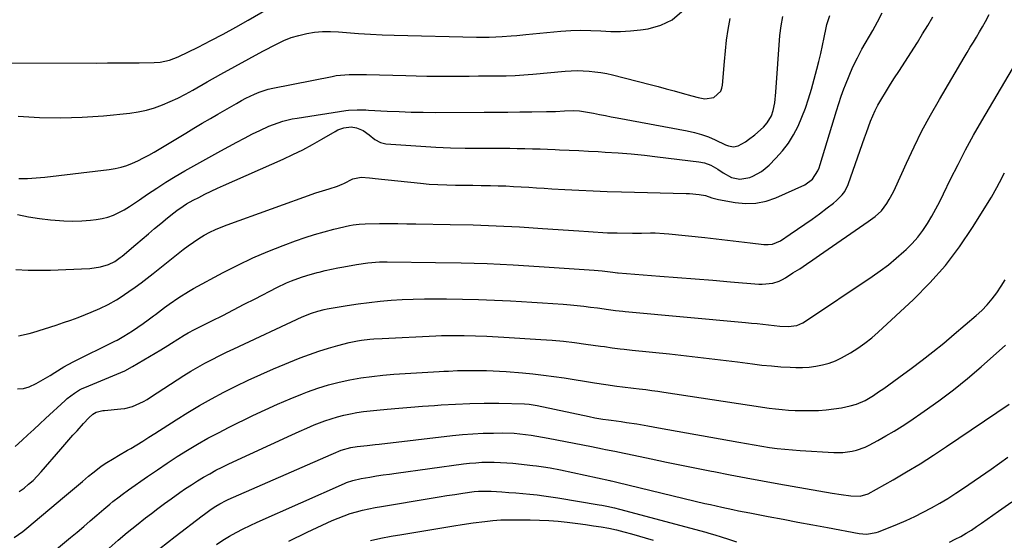
# Model space of a CAD drawing. Units: inches. Extents: x 1862523 to 1867871, y 442390 to 447746.
# Drawn here: x 1863788 to 1864213, y 443858 to 444083 of the extents above; entities that cross this region are included whole.
import ezdxf

# ---------------------------------------------------------------- set-up
doc = ezdxf.new("R2010")
doc.units = ezdxf.units.IN
doc.header["$MEASUREMENT"] = 0
doc.layers.add('7', color=7, linetype='Continuous')
doc.layers.add('8', color=7, linetype='Continuous')

msp = doc.modelspace()

# ---------------------------------------------------------------- linework, layer by layer
at = {"layer": '7', "color": 18}
for points in [[(1863781.03, 444064.32, 1782), (1863820.95, 444064.31, 1782), (1863825.52, 444064.32, 1782), (1863830.08, 444064.34, 1782), (1863834.65, 444064.37, 1782), (1863839.22, 444064.41, 1782), (1863845.64, 444064.47, 1782), (1863848.33, 444064.65, 1782), (1863852.29, 444065.48, 1782), (1863856.05, 444066.95, 1782), (1863864.62, 444071.19, 1782), (1863870.1, 444073.96, 1782), (1863875.53, 444076.8, 1782), (1863880.91, 444079.75, 1782), (1863886.25, 444082.77, 1782), (1863900.95, 444091.26, 1782)], [(1863785.61, 443898.79, 1796), (1863788.65, 443901.55, 1796), (1863791.2, 443903.87, 1796), (1863793.74, 443906.2, 1796), (1863796.28, 443908.54, 1796), (1863798.81, 443910.89, 1796), (1863807.21, 443918.7, 1796), (1863808.17, 443919.55, 1796), (1863811.23, 443921.89, 1796), (1863813.43, 443923.22, 1796), (1863814.58, 443923.8, 1796), (1863815.75, 443924.33, 1796), (1863822.6, 443927.2, 1796), (1863824.35, 443927.92, 1796), (1863827.86, 443929.33, 1796), (1863829.62, 443930.02, 1796), (1863833.08, 443931.52, 1796), (1863836.4, 443933.31, 1796), (1863848.51, 443940.51, 1796), (1863851.59, 443942.39, 1796), (1863853.11, 443943.35, 1796), (1863855.91, 443945.17, 1796), (1863858.57, 443946.79, 1796), (1863860.39, 443947.79, 1796), (1863863.15, 443949.24, 1796), (1863870.62, 443953.03, 1796), (1863875.28, 443955.4, 1796), (1863879.93, 443957.78, 1796), (1863884.58, 443960.16, 1796), (1863889.23, 443962.55, 1796), (1863898.66, 443967.41, 1796), (1863902.86, 443969.42, 1796), (1863905, 443970.32, 1796), (1863909.35, 443971.95, 1796), (1863911.56, 443972.67, 1796), (1863916.04, 443973.89, 1796), (1863916.86, 443974.08, 1796), (1863919.54, 443974.7, 1796), (1863922.23, 443975.29, 1796), (1863924.92, 443975.84, 1796), (1863927.62, 443976.36, 1796), (1863933.03, 443977.37, 1796), (1863937.95, 443978.1, 1796), (1863942.91, 443978.48, 1796), (1863944.56, 443978.52, 1796), (1863946.22, 443978.53, 1796), (1863967.09, 443978.28, 1796), (1863978.3, 443978.06, 1796), (1863989.5, 443977.71, 1796), (1864000.69, 443977.18, 1796), (1864011.88, 443976.53, 1796), (1864031.3, 443975.23, 1796), (1864035.72, 443974.88, 1796), (1864039.16, 443974.56, 1796), (1864043.67, 443973.98, 1796), (1864045.73, 443973.73, 1796), (1864046.07, 443973.7, 1796), (1864064.02, 443972.37, 1796), (1864071.65, 443971.79, 1796), (1864079.28, 443971.19, 1796), (1864086.91, 443970.56, 1796), (1864094.53, 443969.92, 1796), (1864106.75, 443968.87, 1796), (1864108.27, 443968.81, 1796), (1864112.75, 443969.28, 1796), (1864115.62, 443970.2, 1796), (1864116.97, 443970.85, 1796), (1864118.29, 443971.6, 1796), (1864121.52, 443973.68, 1796), (1864124.41, 443975.55, 1796), (1864127.29, 443977.44, 1796), (1864130.15, 443979.37, 1796), (1864132.99, 443981.31, 1796), (1864153.99, 443995.84, 1796), (1864155.01, 443996.57, 1796), (1864157.02, 443998.08, 1796), (1864159.81, 444000.58, 1796), (1864162.06, 444003.71, 1796), (1864163.08, 444005.36, 1796), (1864164.93, 444008.77, 1796), (1864165.76, 444010.52, 1796), (1864170.5, 444021.12, 1796), (1864173.78, 444028.13, 1796), (1864177.21, 444035.06, 1796), (1864180.89, 444041.86, 1796), (1864184.72, 444048.59, 1796), (1864195.43, 444066.66, 1796), (1864196.75, 444068.88, 1796), (1864198.08, 444071.1, 1796), (1864199.42, 444073.32, 1796), (1864200.77, 444075.53, 1796), (1864202.1, 444077.75, 1796), (1864203.39, 444079.99, 1796), (1864204.63, 444082.25, 1796), (1864206.2, 444085.24, 1796)], [(1863787.03, 444041.39, 1784), (1863796.23, 444040.82, 1784), (1863805.43, 444040.61, 1784), (1863814.63, 444040.91, 1784), (1863823.83, 444041.57, 1784), (1863835.24, 444042.72, 1784), (1863838.84, 444043.24, 1784), (1863842.39, 444043.96, 1784), (1863845.86, 444044.98, 1784), (1863849.29, 444046.2, 1784), (1863852.64, 444047.64, 1784), (1863855.95, 444049.17, 1784), (1863859.2, 444050.84, 1784), (1863862.4, 444052.6, 1784), (1863868.53, 444056.13, 1784), (1863874.49, 444059.52, 1784), (1863880.48, 444062.86, 1784), (1863886.51, 444066.13, 1784), (1863892.56, 444069.36, 1784), (1863898.54, 444072.5, 1784), (1863901.68, 444073.97, 1784), (1863904.88, 444075.25, 1784), (1863908.18, 444076.25, 1784), (1863911.54, 444077.05, 1784), (1863914.97, 444077.56, 1784), (1863918.4, 444077.88, 1784), (1863921.85, 444077.92, 1784), (1863925.31, 444077.77, 1784), (1863928.7, 444077.47, 1784), (1863933.86, 444077.07, 1784), (1863939.03, 444076.74, 1784), (1863944.2, 444076.5, 1784), (1863949.38, 444076.32, 1784), (1863984.85, 444075.44, 1784), (1863987.63, 444075.42, 1784), (1863990.4, 444075.44, 1784), (1863993.17, 444075.54, 1784), (1863995.94, 444075.7, 1784), (1863999.9, 444075.97, 1784), (1864002.26, 444076.18, 1784), (1864006.19, 444076.6, 1784), (1864021.26, 444077.98, 1784), (1864025.56, 444078.27, 1784), (1864029.87, 444078.42, 1784), (1864034.18, 444078.35, 1784), (1864038.49, 444078.15, 1784), (1864042.8, 444077.97, 1784), (1864047.1, 444077.97, 1784), (1864051.4, 444078.23, 1784), (1864055.69, 444078.67, 1784), (1864059, 444079.11, 1784), (1864064.46, 444080.63, 1784), (1864069.37, 444082.99, 1784), (1864073.46, 444086.58, 1784)], [(1863787.12, 443946.55, 1792), (1863791.73, 443947.52, 1792), (1863793.24, 443947.97, 1792), (1863803.36, 443951.2, 1792), (1863806.55, 443952.25, 1792), (1863809.73, 443953.35, 1792), (1863812.88, 443954.52, 1792), (1863816.02, 443955.73, 1792), (1863818.53, 443956.72, 1792), (1863822.23, 443958.3, 1792), (1863825.86, 443960.06, 1792), (1863829.37, 443962.03, 1792), (1863831.07, 443963.1, 1792), (1863834.79, 443965.63, 1792), (1863837.44, 443967.51, 1792), (1863840.07, 443969.43, 1792), (1863842.66, 443971.4, 1792), (1863845.22, 443973.41, 1792), (1863858.23, 443983.8, 1792), (1863860.41, 443985.46, 1792), (1863862.64, 443987.05, 1792), (1863864.94, 443988.53, 1792), (1863867.29, 443989.95, 1792), (1863869.7, 443991.24, 1792), (1863872.16, 443992.45, 1792), (1863874.67, 443993.52, 1792), (1863877.22, 443994.52, 1792), (1863915.5, 444008.24, 1792), (1863916.93, 444008.73, 1792), (1863921.27, 444010.01, 1792), (1863924.86, 444011.09, 1792), (1863926.86, 444012, 1792), (1863927.53, 444012.31, 1792), (1863931.53, 444014.26, 1792), (1863935.01, 444015.08, 1792), (1863938.68, 444014.74, 1792), (1863939.91, 444014.6, 1792), (1863941.14, 444014.47, 1792), (1863960.67, 444012.42, 1792), (1863964.44, 444012.08, 1792), (1863968.21, 444011.82, 1792), (1863971.99, 444011.68, 1792), (1863975.77, 444011.61, 1792), (1863979.79, 444011.59, 1792), (1863983.34, 444011.56, 1792), (1863986.88, 444011.51, 1792), (1863990.89, 444011.44, 1792), (1863994.2, 444011.34, 1792), (1863997.51, 444011.23, 1792), (1864000.82, 444011.07, 1792), (1864004.13, 444010.88, 1792), (1864007.43, 444010.68, 1792), (1864010.74, 444010.48, 1792), (1864014.05, 444010.27, 1792), (1864017.35, 444010.07, 1792), (1864022.96, 444009.72, 1792), (1864029.07, 444009.38, 1792), (1864035.18, 444009.09, 1792), (1864041.29, 444008.87, 1792), (1864047.41, 444008.69, 1792), (1864075.46, 444008.06, 1792), (1864076.85, 444008.01, 1792), (1864081, 444007.59, 1792), (1864083.72, 444007.07, 1792), (1864086.51, 444006.14, 1792), (1864089.34, 444005.4, 1792), (1864096.55, 444004.06, 1792), (1864101.06, 444003.64, 1792), (1864105.52, 444003.77, 1792), (1864109.87, 444004.7, 1792), (1864114.16, 444006.17, 1792), (1864126.59, 444011.78, 1792), (1864129.93, 444014.24, 1792), (1864132.23, 444017.8, 1792), (1864132.78, 444019.1, 1792), (1864133.25, 444020.45, 1792), (1864139.24, 444040.41, 1792), (1864140.24, 444043.62, 1792), (1864141.28, 444046.82, 1792), (1864142.38, 444050, 1792), (1864143.53, 444053.16, 1792), (1864144.15, 444054.83, 1792), (1864145.73, 444058.78, 1792), (1864147.43, 444062.67, 1792), (1864149.31, 444066.47, 1792), (1864151.32, 444070.22, 1792), (1864155.96, 444078.39, 1792), (1864158.07, 444082.15, 1792), (1864160.09, 444085.95, 1792)], [(1863786.66, 443923.63, 1794), (1863789.23, 443923.89, 1794), (1863791.7, 443924.61, 1794), (1863794.8, 443926.02, 1794), (1863796.82, 443927.15, 1794), (1863800.78, 443929.51, 1794), (1863802.73, 443930.74, 1794), (1863806.67, 443933.13, 1794), (1863810.74, 443935.3, 1794), (1863828.68, 443944.25, 1794), (1863829.68, 443944.75, 1794), (1863832.63, 443946.38, 1794), (1863836.33, 443948.77, 1794), (1863838.63, 443950.3, 1794), (1863840.92, 443951.86, 1794), (1863843.16, 443953.48, 1794), (1863845.38, 443955.13, 1794), (1863846.22, 443955.77, 1794), (1863850.2, 443958.76, 1794), (1863852.21, 443960.23, 1794), (1863856.28, 443963.11, 1794), (1863860.5, 443965.74, 1794), (1863862.67, 443966.96, 1794), (1863875.46, 443973.86, 1794), (1863881.82, 443977.11, 1794), (1863888.25, 443980.19, 1794), (1863894.81, 443982.99, 1794), (1863901.44, 443985.61, 1794), (1863906.75, 443987.58, 1794), (1863910.82, 443989, 1794), (1863914.92, 443990.33, 1794), (1863919.06, 443991.5, 1794), (1863923.24, 443992.58, 1794), (1863929.96, 443994.18, 1794), (1863931.64, 443994.52, 1794), (1863934.2, 443994.81, 1794), (1863936.78, 443994.92, 1794), (1863942.95, 443994.98, 1794), (1863946.89, 443995, 1794), (1863950.84, 443994.99, 1794), (1863954.78, 443994.96, 1794), (1863958.73, 443994.91, 1794), (1863973.49, 443994.66, 1794), (1863983.46, 443994.41, 1794), (1863993.42, 443994.05, 1794), (1864003.37, 443993.55, 1794), (1864013.32, 443992.94, 1794), (1864029.1, 443991.84, 1794), (1864033.21, 443991.56, 1794), (1864035.27, 443991.42, 1794), (1864039.38, 443991.15, 1794), (1864041.44, 443991.05, 1794), (1864045.56, 443990.97, 1794), (1864052.17, 443990.93, 1794), (1864056.1, 443990.93, 1794), (1864060.04, 443990.96, 1794), (1864062, 443990.96, 1794), (1864065.92, 443990.78, 1794), (1864067.88, 443990.61, 1794), (1864083.49, 443988.96, 1794), (1864088.38, 443988.43, 1794), (1864093.27, 443987.88, 1794), (1864098.16, 443987.29, 1794), (1864103.04, 443986.69, 1794), (1864108.88, 443985.95, 1794), (1864110.79, 443985.91, 1794), (1864112.64, 443986.14, 1794), (1864116.1, 443987.62, 1794), (1864120.27, 443990.38, 1794), (1864123.47, 443992.53, 1794), (1864126.66, 443994.71, 1794), (1864129.8, 443996.95, 1794), (1864132.93, 443999.22, 1794), (1864136.35, 444001.75, 1794), (1864139.07, 444003.89, 1794), (1864140.38, 444005.02, 1794), (1864142.82, 444007.44, 1794), (1864143.84, 444008.79, 1794), (1864145.34, 444011.83, 1794), (1864151.53, 444029.55, 1794), (1864152.38, 444031.96, 1794), (1864153.25, 444034.37, 1794), (1864154.13, 444036.77, 1794), (1864155.02, 444039.17, 1794), (1864155.99, 444041.53, 1794), (1864157.04, 444043.85, 1794), (1864158.22, 444046.11, 1794), (1864159.48, 444048.33, 1794), (1864161.95, 444052.37, 1794), (1864163.67, 444055.16, 1794), (1864165.42, 444057.94, 1794), (1864167.18, 444060.71, 1794), (1864175.22, 444073.22, 1794), (1864177.49, 444076.85, 1794), (1864179.71, 444080.51, 1794), (1864181.84, 444084.22, 1794)], [(1863786.73, 443998.9, 1788), (1863791.43, 443997.89, 1788), (1863796.18, 443997.15, 1788), (1863800.96, 443996.59, 1788), (1863802.93, 443996.42, 1788), (1863806.75, 443996.2, 1788), (1863810.57, 443996.11, 1788), (1863814.39, 443996.24, 1788), (1863818.21, 443996.51, 1788), (1863820.63, 443996.74, 1788), (1863823.19, 443997.15, 1788), (1863825.7, 443997.75, 1788), (1863828.12, 443998.64, 1788), (1863830.48, 443999.73, 1788), (1863832.77, 444001.01, 1788), (1863835.03, 444002.35, 1788), (1863837.24, 444003.76, 1788), (1863839.41, 444005.23, 1788), (1863842.87, 444007.65, 1788), (1863846.79, 444010.31, 1788), (1863850.76, 444012.89, 1788), (1863854.8, 444015.34, 1788), (1863858.9, 444017.72, 1788), (1863874.53, 444026.46, 1788), (1863877.92, 444028.33, 1788), (1863881.32, 444030.15, 1788), (1863884.75, 444031.93, 1788), (1863888.2, 444033.67, 1788), (1863891.32, 444035.21, 1788), (1863895.18, 444036.98, 1788), (1863897.15, 444037.76, 1788), (1863901.17, 444039.14, 1788), (1863905.29, 444040.15, 1788), (1863907.38, 444040.53, 1788), (1863928.4, 444043.76, 1788), (1863929.63, 444043.92, 1788), (1863933.34, 444044.14, 1788), (1863937.06, 444044.06, 1788), (1863938.3, 444044, 1788), (1863946.24, 444043.56, 1788), (1863951.45, 444043.32, 1788), (1863956.66, 444043.14, 1788), (1863961.88, 444043.05, 1788), (1863967.1, 444043.02, 1788), (1863988.22, 444043.07, 1788), (1863993.34, 444043.09, 1788), (1863998.46, 444043.13, 1788), (1864003.58, 444043.18, 1788), (1864008.7, 444043.24, 1788), (1864015.02, 444043.34, 1788), (1864016.98, 444043.38, 1788), (1864018.94, 444043.43, 1788), (1864022.87, 444043.61, 1788), (1864026.79, 444043.77, 1788), (1864029.34, 444043.61, 1788), (1864031.03, 444043.39, 1788), (1864031.87, 444043.24, 1788), (1864035.34, 444042.59, 1788), (1864037.92, 444042.11, 1788), (1864040.5, 444041.62, 1788), (1864043.08, 444041.14, 1788), (1864045.65, 444040.67, 1788), (1864075.88, 444035.08, 1788), (1864078.98, 444034.38, 1788), (1864082.03, 444033.52, 1788), (1864085, 444032.43, 1788), (1864087.92, 444031.17, 1788), (1864092.37, 444029.06, 1788), (1864093.72, 444028.51, 1788), (1864095.83, 444028.09, 1788), (1864097.85, 444028.57, 1788), (1864100.98, 444030.33, 1788), (1864102.38, 444031.25, 1788), (1864105.01, 444033.34, 1788), (1864108.76, 444036.68, 1788), (1864110.4, 444038.42, 1788), (1864112.22, 444041.49, 1788), (1864113.01, 444043.74, 1788), (1864113.66, 444047.12, 1788), (1864114.18, 444051.74, 1788), (1864115.91, 444076.2, 1788), (1864116.4, 444080.3, 1788), (1864117.16, 444084.33, 1788)], [(1863787.27, 444014.45, 1786), (1863791.01, 444014.52, 1786), (1863794.75, 444014.76, 1786), (1863798.48, 444015.1, 1786), (1863826.3, 444018.31, 1786), (1863828.88, 444018.72, 1786), (1863831.42, 444019.29, 1786), (1863833.89, 444020.09, 1786), (1863836.32, 444021.04, 1786), (1863838.7, 444022.15, 1786), (1863841.05, 444023.32, 1786), (1863843.35, 444024.57, 1786), (1863845.63, 444025.88, 1786), (1863855.73, 444031.92, 1786), (1863859.3, 444034.05, 1786), (1863862.87, 444036.17, 1786), (1863866.46, 444038.28, 1786), (1863870.05, 444040.38, 1786), (1863873.23, 444042.23, 1786), (1863875.23, 444043.39, 1786), (1863877.23, 444044.56, 1786), (1863881.24, 444046.89, 1786), (1863883.45, 444048.14, 1786), (1863885.29, 444049.12, 1786), (1863889.05, 444050.92, 1786), (1863890.98, 444051.7, 1786), (1863894.93, 444052.96, 1786), (1863896.96, 444053.44, 1786), (1863922.51, 444058.55, 1786), (1863924.34, 444058.87, 1786), (1863928.04, 444059.27, 1786), (1863929.9, 444059.36, 1786), (1863933.64, 444059.38, 1786), (1863935.51, 444059.36, 1786), (1863937.38, 444059.32, 1786), (1863954.32, 444058.87, 1786), (1863958.88, 444058.77, 1786), (1863963.44, 444058.7, 1786), (1863968.01, 444058.67, 1786), (1863972.57, 444058.66, 1786), (1863973.69, 444058.67, 1786), (1863977.7, 444058.69, 1786), (1863981.7, 444058.7, 1786), (1863985.7, 444058.72, 1786), (1863989.7, 444058.73, 1786), (1863993.89, 444058.74, 1786), (1863995.8, 444058.76, 1786), (1863997.71, 444058.79, 1786), (1864001.52, 444058.93, 1786), (1864005.33, 444059.16, 1786), (1864007.23, 444059.3, 1786), (1864009.13, 444059.47, 1786), (1864023.19, 444060.75, 1786), (1864025.76, 444060.92, 1786), (1864028.32, 444061.01, 1786), (1864030.89, 444060.96, 1786), (1864033.46, 444060.83, 1786), (1864036.02, 444060.56, 1786), (1864038.56, 444060.21, 1786), (1864041.09, 444059.73, 1786), (1864043.59, 444059.16, 1786), (1864059.84, 444055.04, 1786), (1864063.31, 444054.14, 1786), (1864066.78, 444053.23, 1786), (1864070.24, 444052.3, 1786), (1864073.7, 444051.35, 1786), (1864077.82, 444050.2, 1786), (1864080.62, 444049.47, 1786), (1864083.46, 444048.85, 1786), (1864087.39, 444049.37, 1786), (1864090.32, 444052.16, 1786), (1864090.8, 444053.41, 1786), (1864091.09, 444054.76, 1786), (1864091.88, 444064.92, 1786), (1864092.32, 444069.58, 1786), (1864092.86, 444074.22, 1786), (1864093.56, 444078.84, 1786), (1864094.35, 444083.45, 1786)], [(1863787.45, 443879.44, 1798), (1863789.51, 443880.89, 1798), (1863791.48, 443882.5, 1798), (1863793.37, 443884.17, 1798), (1863795.16, 443885.96, 1798), (1863796.87, 443887.82, 1798), (1863805.37, 443897.58, 1798), (1863807.12, 443899.6, 1798), (1863808.87, 443901.61, 1798), (1863810.63, 443903.62, 1798), (1863812.38, 443905.63, 1798), (1863815.16, 443908.78, 1798), (1863817.54, 443911.22, 1798), (1863819.2, 443912.77, 1798), (1863820.68, 443913.59, 1798), (1863822.88, 443914.16, 1798), (1863823.58, 443914.27, 1798), (1863824.28, 443914.35, 1798), (1863831.32, 443915.01, 1798), (1863833.03, 443915.26, 1798), (1863836.35, 443916.11, 1798), (1863837.97, 443916.73, 1798), (1863841.09, 443918.25, 1798), (1863842.59, 443919.11, 1798), (1863844.07, 443920.03, 1798), (1863855.6, 443927.58, 1798), (1863858.54, 443929.45, 1798), (1863861.52, 443931.28, 1798), (1863864.53, 443933.03, 1798), (1863867.58, 443934.72, 1798), (1863870.66, 443936.36, 1798), (1863873.76, 443937.95, 1798), (1863876.89, 443939.49, 1798), (1863880.04, 443940.99, 1798), (1863909.66, 443954.76, 1798), (1863913.6, 443956.37, 1798), (1863916.3, 443957.24, 1798), (1863919.06, 443957.92, 1798), (1863920.45, 443958.18, 1798), (1863929.06, 443959.61, 1798), (1863933.79, 443960.33, 1798), (1863938.52, 443960.97, 1798), (1863943.28, 443961.48, 1798), (1863948.04, 443961.91, 1798), (1863952.82, 443962.22, 1798), (1863957.59, 443962.44, 1798), (1863962.37, 443962.54, 1798), (1863967.16, 443962.55, 1798), (1863971.95, 443962.51, 1798), (1863978.85, 443962.4, 1798), (1863985.74, 443962.23, 1798), (1863992.63, 443961.96, 1798), (1863999.52, 443961.63, 1798), (1864004.31, 443961.37, 1798), (1864008.81, 443961.11, 1798), (1864013.3, 443960.82, 1798), (1864017.79, 443960.5, 1798), (1864022.28, 443960.16, 1798), (1864025.4, 443959.91, 1798), (1864028.32, 443959.64, 1798), (1864031.24, 443959.35, 1798), (1864034.16, 443959, 1798), (1864037.07, 443958.62, 1798), (1864041.87, 443957.95, 1798), (1864044.95, 443957.53, 1798), (1864048.04, 443957.16, 1798), (1864049.07, 443957.06, 1798), (1864101.08, 443952.34, 1798), (1864103.55, 443952.1, 1798), (1864106.02, 443951.85, 1798), (1864110.95, 443951.3, 1798), (1864115.89, 443950.77, 1798), (1864119.44, 443950.56, 1798), (1864123.13, 443951.02, 1798), (1864125.71, 443952.12, 1798), (1864126.51, 443952.61, 1798), (1864155.68, 443972.16, 1798), (1864159.23, 443974.66, 1798), (1864162.71, 443977.26, 1798), (1864166.06, 443980.03, 1798), (1864169.34, 443982.89, 1798), (1864170.38, 443983.85, 1798), (1864172.95, 443986.41, 1798), (1864175.36, 443989.1, 1798), (1864177.54, 443991.99, 1798), (1864179.56, 443995, 1798), (1864181.41, 443998.14, 1798), (1864183.21, 444001.32, 1798), (1864184.9, 444004.54, 1798), (1864186.54, 444007.8, 1798), (1864189.59, 444014.11, 1798), (1864192.79, 444020.51, 1798), (1864196.08, 444026.86, 1798), (1864199.53, 444033.12, 1798), (1864203.08, 444039.33, 1798), (1864216.27, 444061.75, 1798)], [(1863791.23, 443844.25, 1802), (1863809.6, 443859.52, 1802), (1863812.44, 443861.9, 1802), (1863815.27, 443864.29, 1802), (1863818.09, 443866.71, 1802), (1863820.9, 443869.13, 1802), (1863823.92, 443871.77, 1802), (1863826.52, 443873.97, 1802), (1863827.85, 443875.03, 1802), (1863830.54, 443877.12, 1802), (1863831.9, 443878.14, 1802), (1863834.67, 443880.13, 1802), (1863842.86, 443885.87, 1802), (1863847.09, 443888.79, 1802), (1863851.36, 443891.65, 1802), (1863855.68, 443894.43, 1802), (1863860.03, 443897.16, 1802), (1863864.44, 443899.79, 1802), (1863868.9, 443902.33, 1802), (1863873.43, 443904.75, 1802), (1863878, 443907.08, 1802), (1863888.24, 443912.12, 1802), (1863893.56, 443914.65, 1802), (1863898.92, 443917.08, 1802), (1863904.34, 443919.37, 1802), (1863909.8, 443921.56, 1802), (1863911.85, 443922.35, 1802), (1863916.35, 443923.95, 1802), (1863920.91, 443925.38, 1802), (1863925.54, 443926.57, 1802), (1863930.22, 443927.58, 1802), (1863934.94, 443928.38, 1802), (1863939.68, 443929.06, 1802), (1863944.44, 443929.56, 1802), (1863949.21, 443929.95, 1802), (1863968.75, 443931.15, 1802), (1863970.73, 443931.27, 1802), (1863972.71, 443931.37, 1802), (1863976.67, 443931.55, 1802), (1863978.65, 443931.61, 1802), (1863982.6, 443931.67, 1802), (1863984.59, 443931.67, 1802), (1863989.17, 443931.6, 1802), (1863992.01, 443931.51, 1802), (1863994.85, 443931.35, 1802), (1863997.69, 443931.15, 1802), (1864004.72, 443930.57, 1802), (1864009.24, 443930.15, 1802), (1864013.76, 443929.65, 1802), (1864018.27, 443929.06, 1802), (1864022.77, 443928.4, 1802), (1864035.88, 443926.31, 1802), (1864040.67, 443925.58, 1802), (1864045.46, 443924.91, 1802), (1864047.85, 443924.6, 1802), (1864052.66, 443924.01, 1802), (1864055.06, 443923.72, 1802), (1864058.01, 443923.37, 1802), (1864060.6, 443923.04, 1802), (1864063.18, 443922.68, 1802), (1864065.75, 443922.29, 1802), (1864102.79, 443916.57, 1802), (1864105.58, 443916.15, 1802), (1864108.38, 443915.75, 1802), (1864111.18, 443915.39, 1802), (1864113.98, 443915.04, 1802), (1864116.79, 443914.75, 1802), (1864119.6, 443914.53, 1802), (1864122.42, 443914.39, 1802), (1864125.24, 443914.32, 1802), (1864129.28, 443914.29, 1802), (1864132.6, 443914.37, 1802), (1864135.91, 443914.58, 1802), (1864139.19, 443915, 1802), (1864142.47, 443915.55, 1802), (1864146.28, 443916.32, 1802), (1864148.94, 443917.03, 1802), (1864152.73, 443918.71, 1802), (1864156.29, 443920.86, 1802), (1864158.46, 443922.34, 1802), (1864160.68, 443923.88, 1802), (1864162.9, 443925.43, 1802), (1864165.09, 443927.01, 1802), (1864167.28, 443928.6, 1802), (1864172.51, 443932.44, 1802), (1864177.27, 443936.02, 1802), (1864181.97, 443939.66, 1802), (1864186.59, 443943.41, 1802), (1864191.15, 443947.23, 1802), (1864200.58, 443955.29, 1802), (1864203.04, 443957.56, 1802), (1864205.36, 443959.94, 1802), (1864207.5, 443962.49, 1802), (1864209.52, 443965.16, 1802), (1864211.36, 443967.95, 1802), (1864213.11, 443970.8, 1802)], [(1863826.26, 443854.98, 1804), (1863830.12, 443858.33, 1804), (1863834.03, 443861.63, 1804), (1863838, 443864.84, 1804), (1863842.01, 443868.01, 1804), (1863844.48, 443869.91, 1804), (1863847.31, 443872.07, 1804), (1863850.16, 443874.19, 1804), (1863853.03, 443876.28, 1804), (1863856.73, 443878.9, 1804), (1863859.26, 443880.63, 1804), (1863861.81, 443882.32, 1804), (1863864.41, 443883.95, 1804), (1863867.03, 443885.55, 1804), (1863869.69, 443887.07, 1804), (1863872.38, 443888.54, 1804), (1863875.11, 443889.92, 1804), (1863877.88, 443891.25, 1804), (1863905.06, 443903.87, 1804), (1863908.29, 443905.32, 1804), (1863911.54, 443906.74, 1804), (1863914.82, 443908.08, 1804), (1863919.36, 443909.85, 1804), (1863922.07, 443910.79, 1804), (1863924.81, 443911.65, 1804), (1863927.59, 443912.35, 1804), (1863930.39, 443912.96, 1804), (1863933.23, 443913.45, 1804), (1863936.07, 443913.88, 1804), (1863938.92, 443914.23, 1804), (1863941.78, 443914.52, 1804), (1863946.25, 443914.9, 1804), (1863951.35, 443915.33, 1804), (1863956.45, 443915.75, 1804), (1863961.55, 443916.15, 1804), (1863966.66, 443916.53, 1804), (1863969.56, 443916.75, 1804), (1863975.78, 443917.12, 1804), (1863982.01, 443917.38, 1804), (1863988.24, 443917.46, 1804), (1863994.47, 443917.44, 1804), (1864005.56, 443917.24, 1804), (1864007.62, 443917.1, 1804), (1864011.02, 443916.53, 1804), (1864033.57, 443911.69, 1804), (1864035.91, 443911.22, 1804), (1864039.43, 443910.62, 1804), (1864041.79, 443910.28, 1804), (1864042.97, 443910.12, 1804), (1864047.36, 443909.55, 1804), (1864049.61, 443909.23, 1804), (1864054.09, 443908.53, 1804), (1864058.84, 443907.72, 1804), (1864063.45, 443906.9, 1804), (1864098.13, 443900.61, 1804), (1864101.43, 443900.03, 1804), (1864104.73, 443899.47, 1804), (1864108.03, 443898.94, 1804), (1864111.34, 443898.43, 1804), (1864114.65, 443897.99, 1804), (1864117.98, 443897.6, 1804), (1864121.31, 443897.3, 1804), (1864124.64, 443897.05, 1804), (1864139.15, 443896.19, 1804), (1864141.13, 443896.15, 1804), (1864143.1, 443896.22, 1804), (1864147.01, 443896.76, 1804), (1864148.93, 443897.24, 1804), (1864152.64, 443898.57, 1804), (1864154.42, 443899.43, 1804), (1864158.09, 443901.38, 1804), (1864161.65, 443903.35, 1804), (1864165.16, 443905.4, 1804), (1864168.6, 443907.56, 1804), (1864171.99, 443909.79, 1804), (1864178.19, 443914.02, 1804), (1864184.55, 443918.55, 1804), (1864190.8, 443923.23, 1804), (1864196.86, 443928.14, 1804), (1864202.81, 443933.2, 1804), (1864213.35, 443942.52, 1804)], [(1863848.08, 443854.79, 1806), (1863854.8, 443860.02, 1806), (1863866.47, 443868.9, 1806), (1863867.41, 443869.62, 1806), (1863870.29, 443871.7, 1806), (1863872.25, 443873.02, 1806), (1863874, 443874.07, 1806), (1863876.71, 443875.47, 1806), (1863877.63, 443875.89, 1806), (1863922.08, 443895.36, 1806), (1863923.17, 443895.83, 1806), (1863926.47, 443897.15, 1806), (1863930.57, 443898.33, 1806), (1863933.41, 443898.78, 1806), (1863937.68, 443899.25, 1806), (1863941.16, 443899.64, 1806), (1863942.9, 443899.84, 1806), (1863974.44, 443903.54, 1806), (1863978.87, 443903.99, 1806), (1863983.3, 443904.33, 1806), (1863987.74, 443904.52, 1806), (1863992.18, 443904.62, 1806), (1863996.09, 443904.64, 1806), (1864001.07, 443904.49, 1806), (1864006.03, 443904.03, 1806), (1864008.5, 443903.69, 1806), (1864013.42, 443902.9, 1806), (1864015.87, 443902.45, 1806), (1864019.61, 443901.71, 1806), (1864023.33, 443900.98, 1806), (1864027.05, 443900.25, 1806), (1864030.77, 443899.51, 1806), (1864034.49, 443898.77, 1806), (1864039.23, 443897.83, 1806), (1864040.58, 443897.56, 1806), (1864044.62, 443896.77, 1806), (1864048.66, 443895.95, 1806), (1864050.01, 443895.67, 1806), (1864060.33, 443893.47, 1806), (1864066.84, 443892.1, 1806), (1864073.35, 443890.75, 1806), (1864079.87, 443889.43, 1806), (1864086.4, 443888.13, 1806), (1864087.35, 443887.94, 1806), (1864094.36, 443886.58, 1806), (1864101.37, 443885.25, 1806), (1864108.39, 443883.97, 1806), (1864115.41, 443882.71, 1806), (1864138.38, 443878.65, 1806), (1864142.39, 443878.03, 1806), (1864146.43, 443877.58, 1806), (1864150.47, 443877.31, 1806), (1864153.94, 443878.37, 1806), (1864164.71, 443884.45, 1806), (1864170.59, 443887.86, 1806), (1864176.4, 443891.36, 1806), (1864182.13, 443895.01, 1806), (1864187.8, 443898.76, 1806), (1864214.87, 443917.12, 1806)], [(1863872.57, 443856.53, 1808), (1863875.38, 443858.33, 1808), (1863878.24, 443860.06, 1808), (1863881.16, 443861.69, 1808), (1863884.11, 443863.26, 1808), (1863887.11, 443864.73, 1808), (1863890.14, 443866.14, 1808), (1863927.92, 443882.89, 1808), (1863928.78, 443883.25, 1808), (1863931.43, 443884.17, 1808), (1863935.08, 443885, 1808), (1863938.87, 443885.63, 1808), (1863941.7, 443886.08, 1808), (1863944.52, 443886.52, 1808), (1863947.35, 443886.93, 1808), (1863950.18, 443887.33, 1808), (1863979.21, 443891.27, 1808), (1863981.87, 443891.58, 1808), (1863984.53, 443891.82, 1808), (1863987.2, 443891.97, 1808), (1863989.88, 443892.05, 1808), (1863992.55, 443892.04, 1808), (1863995.23, 443891.96, 1808), (1863997.9, 443891.79, 1808), (1864000.57, 443891.56, 1808), (1864009.26, 443890.66, 1808), (1864010.76, 443890.49, 1808), (1864013.74, 443890.08, 1808), (1864016.72, 443889.57, 1808), (1864021.15, 443888.68, 1808), (1864042.37, 443884.07, 1808), (1864042.82, 443883.97, 1808), (1864043.72, 443883.77, 1808), (1864045.97, 443883.25, 1808), (1864083.48, 443874.27, 1808), (1864085.89, 443873.71, 1808), (1864090.74, 443872.62, 1808), (1864095.59, 443871.59, 1808), (1864098.03, 443871.09, 1808), (1864102.9, 443870.14, 1808), (1864110.84, 443868.62, 1808), (1864117.25, 443867.41, 1808), (1864123.66, 443866.19, 1808), (1864130.07, 443864.99, 1808), (1864136.48, 443863.79, 1808), (1864150.04, 443861.26, 1808), (1864153.21, 443860.99, 1808), (1864157.4, 443861.64, 1808), (1864158.4, 443861.99, 1808), (1864166.62, 443865.31, 1808), (1864170.37, 443866.91, 1808), (1864174.08, 443868.59, 1808), (1864177.73, 443870.39, 1808), (1864181.34, 443872.29, 1808), (1864184.88, 443874.3, 1808), (1864188.38, 443876.39, 1808), (1864191.81, 443878.59, 1808), (1864195.2, 443880.86, 1808), (1864207.04, 443889.08, 1808), (1864210.67, 443891.62, 1808), (1864214.29, 443894.18, 1808)], [(1863939.06, 443858.29, 1812), (1863943.55, 443859.24, 1812), (1863948.05, 443860.1, 1812), (1863952.57, 443860.89, 1812), (1863976.01, 443864.74, 1812), (1863977.85, 443865.04, 1812), (1863982.46, 443865.75, 1812), (1863983.39, 443865.87, 1812), (1863988.46, 443866.48, 1812), (1863991.93, 443866.83, 1812), (1863995.4, 443867.08, 1812), (1863998.88, 443867.19, 1812), (1864002.36, 443867.22, 1812), (1864008.07, 443867.14, 1812), (1864012.07, 443867.03, 1812), (1864016.07, 443866.83, 1812), (1864020.06, 443866.51, 1812), (1864024.05, 443866.11, 1812), (1864028.66, 443865.55, 1812), (1864032, 443865.11, 1812), (1864035.34, 443864.62, 1812), (1864038.67, 443864.1, 1812), (1864041.99, 443863.5, 1812), (1864045.28, 443862.81, 1812), (1864048.55, 443861.99, 1812), (1864051.8, 443861.09, 1812), (1864061.09, 443858.31, 1812)]]:
    msp.add_polyline3d(points, dxfattribs=at)
at = {"layer": '8', "color": 18}
for points in [[(1863785.89, 443975.14, 1790), (1863791.3, 443974.94, 1790), (1863796.73, 443974.89, 1790), (1863800.89, 443974.96, 1790), (1863804.24, 443975.03, 1790), (1863807.59, 443975.13, 1790), (1863810.94, 443975.27, 1790), (1863814.29, 443975.44, 1790), (1863817.89, 443975.64, 1790), (1863822.48, 443976.29, 1790), (1863826, 443977.28, 1790), (1863828.64, 443978.59, 1790), (1863831.05, 443980.32, 1790), (1863831.82, 443980.94, 1790), (1863837.72, 443985.93, 1790), (1863840.44, 443988.23, 1790), (1863843.17, 443990.53, 1790), (1863845.9, 443992.82, 1790), (1863848.63, 443995.11, 1790), (1863851.51, 443997.52, 1790), (1863854.13, 443999.63, 1790), (1863855.48, 444000.64, 1790), (1863858.23, 444002.59, 1790), (1863859.64, 444003.49, 1790), (1863862.58, 444005.14, 1790), (1863864.9, 444006.33, 1790), (1863867.57, 444007.67, 1790), (1863870.26, 444008.98, 1790), (1863872.96, 444010.24, 1790), (1863875.69, 444011.47, 1790), (1863901.37, 444022.82, 1790), (1863905.63, 444024.79, 1790), (1863909.85, 444026.86, 1790), (1863913.99, 444029.08, 1790), (1863918.08, 444031.39, 1790), (1863923.84, 444034.79, 1790), (1863925.04, 444035.4, 1790), (1863927.56, 444036.27, 1790), (1863930.77, 444036.72, 1790), (1863933.12, 444036.38, 1790), (1863935.92, 444035.24, 1790), (1863938.46, 444033.26, 1790), (1863941.03, 444031.25, 1790), (1863943.4, 444029.96, 1790), (1863944.56, 444029.65, 1790), (1863945.76, 444029.46, 1790), (1863960.85, 444028.38, 1790), (1863967.24, 444028, 1790), (1863973.63, 444027.71, 1790), (1863980.02, 444027.56, 1790), (1863986.41, 444027.5, 1790), (1863992.67, 444027.51, 1790), (1863995.94, 444027.51, 1790), (1863999.21, 444027.49, 1790), (1864002.48, 444027.45, 1790), (1864005.75, 444027.39, 1790), (1864009.03, 444027.31, 1790), (1864012.3, 444027.21, 1790), (1864015.57, 444027.09, 1790), (1864018.84, 444026.96, 1790), (1864020.68, 444026.88, 1790), (1864024.87, 444026.69, 1790), (1864029.06, 444026.49, 1790), (1864033.25, 444026.27, 1790), (1864037.44, 444026.05, 1790), (1864040.39, 444025.89, 1790), (1864046.05, 444025.52, 1790), (1864051.7, 444025.07, 1790), (1864057.34, 444024.51, 1790), (1864062.98, 444023.88, 1790), (1864080.81, 444021.68, 1790), (1864083.36, 444021.17, 1790), (1864086.08, 444020.17, 1790), (1864089.11, 444018.5, 1790), (1864091.36, 444016.89, 1790), (1864094.94, 444014.84, 1790), (1864098.64, 444014.16, 1790), (1864102.88, 444014.88, 1790), (1864104.12, 444015.4, 1790), (1864107.89, 444017.45, 1790), (1864109.58, 444018.75, 1790), (1864111.19, 444020.19, 1790), (1864114.16, 444023.19, 1790), (1864116.97, 444026.35, 1790), (1864119.55, 444029.67, 1790), (1864121.76, 444033.25, 1790), (1864123.73, 444036.99, 1790), (1864125.4, 444040.9, 1790), (1864126.95, 444044.86, 1790), (1864128.29, 444048.89, 1790), (1864129.49, 444052.97, 1790), (1864131.79, 444061.59, 1790), (1864132.66, 444065, 1790), (1864133.49, 444068.43, 1790), (1864134.25, 444071.87, 1790), (1864134.97, 444075.32, 1790), (1864135.8, 444079.53, 1790), (1864136.11, 444080.87, 1790), (1864137.41, 444084.79, 1790)], [(1863785.19, 443859.55, 1800), (1863788.95, 443862.15, 1800), (1863790.75, 443863.57, 1800), (1863806.98, 443877.15, 1800), (1863809.58, 443879.34, 1800), (1863812.18, 443881.54, 1800), (1863814.78, 443883.75, 1800), (1863817.36, 443885.96, 1800), (1863819.14, 443887.49, 1800), (1863822.65, 443890.23, 1800), (1863824.51, 443891.47, 1800), (1863828.35, 443893.76, 1800), (1863830.28, 443894.88, 1800), (1863834.14, 443897.15, 1800), (1863835.55, 443897.99, 1800), (1863838.17, 443899.57, 1800), (1863840.79, 443901.16, 1800), (1863843.38, 443902.78, 1800), (1863845.97, 443904.42, 1800), (1863855.18, 443910.32, 1800), (1863860.22, 443913.46, 1800), (1863865.31, 443916.5, 1800), (1863870.48, 443919.41, 1800), (1863875.7, 443922.22, 1800), (1863880.99, 443924.9, 1800), (1863886.33, 443927.47, 1800), (1863891.74, 443929.91, 1800), (1863897.2, 443932.25, 1800), (1863908.7, 443937, 1800), (1863912.72, 443938.56, 1800), (1863916.78, 443940, 1800), (1863920.9, 443941.26, 1800), (1863925.05, 443942.4, 1800), (1863929.93, 443943.63, 1800), (1863933.45, 443944.38, 1800), (1863935.22, 443944.66, 1800), (1863938.8, 443945.07, 1800), (1863940.59, 443945.23, 1800), (1863944.19, 443945.46, 1800), (1863967.31, 443946.57, 1800), (1863969.75, 443946.66, 1800), (1863972.2, 443946.73, 1800), (1863977.09, 443946.77, 1800), (1863979.54, 443946.74, 1800), (1863984.43, 443946.63, 1800), (1863989.35, 443946.45, 1800), (1863991.8, 443946.33, 1800), (1863996.71, 443946.05, 1800), (1864012.6, 443945.02, 1800), (1864017.48, 443944.65, 1800), (1864022.36, 443944.21, 1800), (1864027.22, 443943.66, 1800), (1864032.08, 443943.03, 1800), (1864038.35, 443942.16, 1800), (1864040.07, 443941.92, 1800), (1864043.49, 443941.45, 1800), (1864046.92, 443940.99, 1800), (1864048.63, 443940.78, 1800), (1864052.07, 443940.4, 1800), (1864068.24, 443938.74, 1800), (1864075.58, 443937.96, 1800), (1864082.9, 443937.13, 1800), (1864090.22, 443936.24, 1800), (1864097.54, 443935.3, 1800), (1864104.02, 443934.45, 1800), (1864108.1, 443933.96, 1800), (1864112.18, 443933.55, 1800), (1864116.27, 443933.24, 1800), (1864120.37, 443932.99, 1800), (1864122.71, 443932.89, 1800), (1864125.63, 443932.88, 1800), (1864128.54, 443933.03, 1800), (1864131.42, 443933.43, 1800), (1864134.28, 443934, 1800), (1864137.09, 443934.81, 1800), (1864139.82, 443935.79, 1800), (1864142.46, 443937, 1800), (1864146.42, 443939.2, 1800), (1864149.56, 443941.2, 1800), (1864152.6, 443943.33, 1800), (1864155.51, 443945.65, 1800), (1864158.31, 443948.1, 1800), (1864173.58, 443962.29, 1800), (1864180.68, 443969.44, 1800), (1864187.36, 443976.93, 1800), (1864193.41, 443984.93, 1800), (1864199.05, 443993.28, 1800), (1864207.17, 444006.42, 1800), (1864209.59, 444010.56, 1800), (1864210.72, 444012.67, 1800), (1864212.89, 444016.95, 1800)], [(1863903.88, 443857.99, 1810), (1863911.73, 443861.82, 1810), (1863922.55, 443866.82, 1810), (1863925.11, 443867.93, 1810), (1863927.69, 443868.94, 1810), (1863930.33, 443869.82, 1810), (1863932.99, 443870.6, 1810), (1863935.69, 443871.29, 1810), (1863938.4, 443871.92, 1810), (1863941.13, 443872.47, 1810), (1863943.87, 443872.97, 1810), (1863965.31, 443876.55, 1810), (1863968.71, 443877.1, 1810), (1863972.11, 443877.63, 1810), (1863975.51, 443878.14, 1810), (1863978.92, 443878.62, 1810), (1863983.92, 443879.31, 1810), (1863985.74, 443879.5, 1810), (1863989.4, 443879.56, 1810), (1863991.23, 443879.48, 1810), (1863995.84, 443879.19, 1810), (1863998.87, 443878.98, 1810), (1864001.9, 443878.75, 1810), (1864004.93, 443878.49, 1810), (1864007.96, 443878.21, 1810), (1864010.99, 443877.88, 1810), (1864014, 443877.52, 1810), (1864017.01, 443877.08, 1810), (1864020.02, 443876.61, 1810), (1864037.87, 443873.6, 1810), (1864038.96, 443873.41, 1810), (1864041.15, 443872.99, 1810), (1864044.42, 443872.27, 1810), (1864046.58, 443871.72, 1810), (1864083.92, 443861.81, 1810), (1864085.19, 443861.45, 1810), (1864087.72, 443860.7, 1810), (1864090.5, 443859.78, 1810), (1864093.67, 443858.76, 1810), (1864097.1, 443857.65, 1810)], [(1864189.16, 443857.56, 1810), (1864191.56, 443858.75, 1810), (1864193.93, 443860.01, 1810), (1864196.25, 443861.36, 1810), (1864198.54, 443862.76, 1810), (1864200.78, 443864.24, 1810), (1864202.99, 443865.75, 1810), (1864210.21, 443870.88, 1810), (1864216.02, 443874.99, 1810)]]:
    msp.add_polyline3d(points, dxfattribs=at)

doc.saveas('drawing.dxf')
